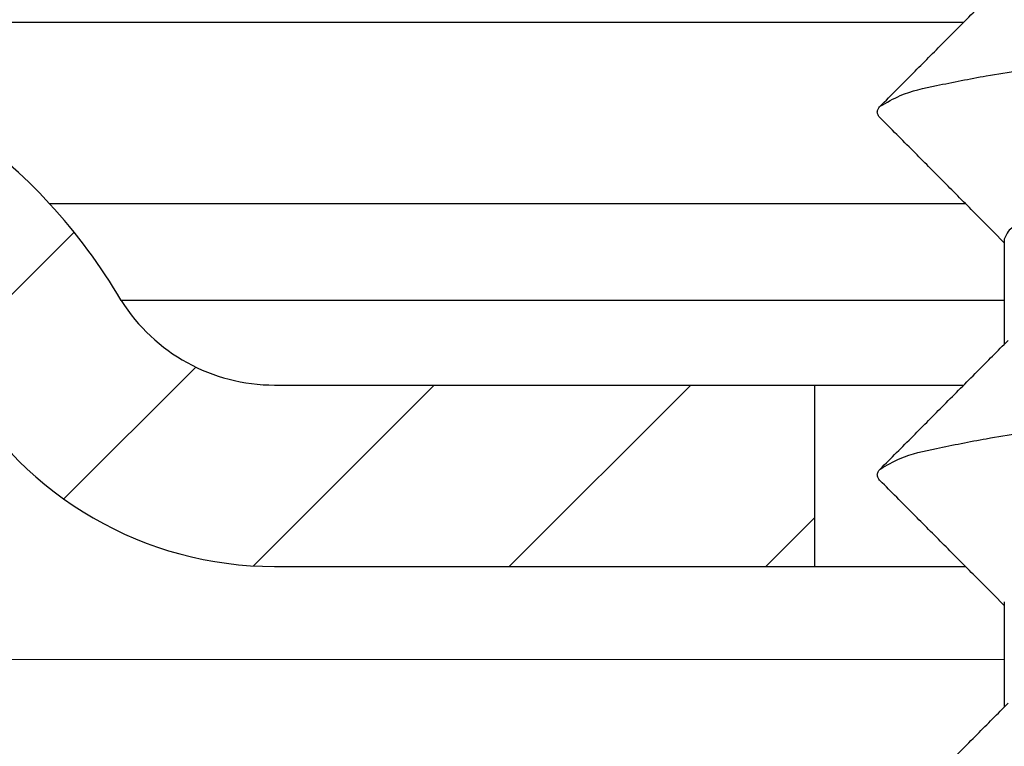
# Model space of a CAD drawing. Units: millimetres. Extents: x 2673 to 4786, y 0 to 1485.
# Drawn here: x 3188 to 3193, y 1070 to 1074 of the extents above; entities that cross this region are included whole.
import ezdxf

# ---------------------------------------------------------------- set-up
doc = ezdxf.new("R2010")
doc.units = ezdxf.units.MM
doc.linetypes.add('ACAD_ISO04W100', pattern=[30, 24, -3, 0, -3])
for name, color, linetype, lineweight in [('вспомогательный', 140, 'Continuous', 20), ('маскировка', 93, 'Continuous', 25), ('Оси', 10, 'ACAD_ISO04W100', 13), ('Основной', 7, 'Continuous', 30), ('штриховка', 251, 'Continuous', 0)]:
    doc.layers.add(name, color=color, linetype=linetype, lineweight=lineweight)

# ---------------------------------------------------------------- blocks, each defined once
blk = doc.blocks.new('штрих')
at = {"layer": 'Основной', "ltscale": 0.5}
h = blk.add_hatch(color=256, dxfattribs=at)
h.dxf.hatch_style = 1
h.paths.add_polyline_path([(-3.008828918958898, 1.380757597802585), (-3.008828918958898, 5.380757597802585), (-12.97813838878574, 5.380757597802585), (-12.97813838876391, 1.380757597802813)])
at = {"layer": 'Оси', "color": 7}
blk.add_lwpolyline([(-13.0088289189589, 5.380757597802585), (-3.008828918958898, 5.380757597802585), (-3.008828918958898, 1.380757597802585), (-13.0088289189589, 1.380757597802585)], close=True, dxfattribs=at)
blk = doc.blocks.new('гидроиз')
blk.add_wipeout([(0, 0), (0, 3.999999999999986), (210, 4.0119088872297795), (210, 0.011908887229765241)]).dxf.layer = 'маскировка'
at = {"layer": 'Оси', "color": 7}
blk.add_lwpolyline([(190, 0.01190888722976524), (200, 0.01190888722976524), (200, 4.011908887229765), (190, 4.011908887229765), (190, 0.01190888722976524)], dxfattribs=at)
blk.add_blockref('штрих', (213.0088289189589, -1.36884871057282), dxfattribs=at)
blk = doc.blocks.new('11026-rs-Linsenschraube-6_5x17_10__6', base_point=(-283.3043307086604, 810.2932791992522))
at = {"layer": 'Основной', "linetype": 'Continuous'}
for p, q in [((-280.4543307086613, 825.0820015624965), (-280.4543307086613, 824.5025439503995)), ((-280.4543307086613, 823.0820015624968), (-280.4543307086613, 822.5025439503995))]:
    blk.add_line(p, q, dxfattribs=at)
for points in [[(-281.1383826085411, 825.8140579523995), (-281.0279052425196, 825.8723714892877), (-280.8289266633023, 825.927740677486), (-280.5538711673909, 825.9814803807143), (-280.1852768895799, 826.0381344267355), (-279.7254916948738, 826.0974855113948), (-279.1902731268901, 826.1587867620451), (-278.6051535537893, 826.2207642822036), (-278.0025348512758, 826.2821832425936), (-276.8764444440603, 826.3984519368802), (-275.9501917639091, 826.5077528597972), (-275.5506881388164, 826.5658086445378), (-275.2223274935183, 826.6261703607753), (-274.9902897540008, 826.6879571405323), (-274.8703686041998, 826.7498086852543)], [(-281.1383826085411, 825.8140579523995), (-280.9570569303806, 825.9963621398981), (-280.7860202976001, 826.168436735133), (-280.6041826768984, 826.3515248467837), (-280.433944534347, 826.5230997871257)], [(-275.5748602043581, 826.0406835681035), (-275.6361708006744, 825.9992841669922), (-275.7358810541829, 825.9583439907751), (-275.8763117723738, 825.9165196093134), (-276.0479948865142, 825.875898108889), (-276.18135743181, 825.8486206890802), (-276.3718961071385, 825.8137327956807), (-276.6349538532267, 825.770518017564), (-276.9858736108018, 825.7182599436032), (-277.556945542853, 825.6404403329666), (-278.1624915416968, 825.561405828834), (-278.7516536136887, 825.4830678632035), (-279.3021361903672, 825.4038338647258), (-279.6274927513268, 825.3510325094942), (-279.9052478329222, 825.2989657528552), (-280.1307221365775, 825.2472279372314), (-280.2861268604162, 825.2004780249631), (-280.3719376023445, 825.1647218908539), (-280.4329319469413, 825.1241085232699), (-280.4543307086613, 825.0820015624965)], [(-281.1382928131208, 825.7498086852543), (-281.1453652339342, 825.7579402244153), (-281.1503871251661, 825.7660482518428), (-281.1533701036192, 825.7741301588807), (-281.154330196739, 825.7821832425936), (-281.153286611938, 825.7902049646484), (-281.1502626709302, 825.7981928870697), (-281.1452846413731, 825.8061445968406), (-281.1383826085411, 825.8140579523995)], [(-280.4543307086613, 825.0613851162726), (-280.6149845337413, 825.2232935426297), (-280.7859024302217, 825.3953896013753), (-280.9569395006588, 825.5674710159406), (-281.1382928131208, 825.7498086852543)], [(-281.1383826085411, 823.8140579523995), (-281.0279052425842, 823.872371489257), (-280.8289266633023, 823.927740677486), (-280.5538711673909, 823.9814803807143), (-280.1852768895799, 824.0381344267355), (-279.7254916948738, 824.0974855113948), (-279.1902731268901, 824.1587867620451), (-278.6051535537886, 824.2207642822036), (-278.0025348512758, 824.2821832425936), (-276.8764444440621, 824.3984519368802), (-275.9501917639092, 824.5077528597972), (-275.5506881387748, 824.5658086445369), (-275.2223274935183, 824.6261703607753), (-274.9902897537035, 824.6879571406703), (-274.8703686041997, 824.7498086852543)], [(-281.1383826085411, 823.8140579523995), (-280.9570570763465, 823.9963619930969), (-280.786020297601, 824.1684367351323), (-280.6041826609122, 824.3515248628862), (-280.4339445343442, 824.5230997871193)], [(-281.1382928131208, 823.7498086852543), (-281.1453652339342, 823.7579402244153), (-281.1503871251661, 823.7660482518428), (-281.1533701036192, 823.7741301588803), (-281.154330196739, 823.7821832425936), (-281.153286611938, 823.7902049646484), (-281.1502626709301, 823.7981928870697), (-281.1452846413731, 823.8061445968407), (-281.1383826085411, 823.8140579523995)], [(-280.4543307086613, 823.0613851162726), (-280.6149845284518, 823.2232935373012), (-280.7859024302217, 823.3953896013754), (-280.9569397231523, 823.5674712397148), (-281.1382928131208, 823.7498086852543)], [(-281.1383826085411, 821.8140579523995), (-281.0279052425842, 821.872371489257), (-280.8289266633024, 821.927740677486), (-280.5538711673984, 821.9814803807118), (-280.1852768895799, 822.0381344267355), (-279.7254916948739, 822.0974855113948), (-279.1902731268901, 822.1587867620451), (-278.6051535537894, 822.2207642822036), (-278.0025348512758, 822.2821832425936), (-276.8764444440603, 822.3984519368802), (-275.9501917639091, 822.5077528597972), (-275.5506881387431, 822.565808644548), (-275.2223274935183, 822.6261703607753), (-274.9902897537035, 822.6879571406703), (-274.8703686041997, 822.7498086852543)], [(-281.1383826085411, 821.8140579523995), (-280.9570567308853, 821.9963623405348), (-280.7860202976027, 822.1684367351305), (-280.604182668087, 822.3515248556589), (-280.4339445343475, 822.5230997871158)]]:
    blk.add_spline(points, degree=3, dxfattribs=at)
blk = doc.blocks.new('5100ТН')
blk.add_wipeout([(-114.99999999999983, -4.48078714925677), (-115.28642975528997, -4.460170385339239), (-115.43991335152577, -4.431806432387788), (-115.55545740181465, -4.402106246848064), (-115.55545743044456, -4.4021062385711005), (-115.68599562291571, -4.359459554265193), (-115.8163156492142, -4.3066099119715915), (-115.95662271586234, -4.2371677969228045), (-115.99999999999983, -4.212837956825844), (-118.9999999999996, -2.480787149256379), (-118.50000000000017, -1.6147617454725065), (-115.00866142685646, -1.6147617454727055), (-113.56139885343393, -0.4003642538971306), (-113.39041815206619, -0.2646693364409458), (-113.11867967338993, -0.07783560612048035), (-112.89370982178929, 0.05353055270706619), (-112.61268431700124, 0.1916447498850644), (-112.28617175157036, 0.3197125508090224), (-111.91916185011797, 0.42610314242319447), (-111.57618097253028, 0.49231064180406037), (-111.21819994594543, 0.5289574539571547), (-111.07224807311599, 0.5346173923070907), (-95.1043307086625, 0.5354579736275653), (-95.17101601212755, 0.5469027554505104), (-95.2457520648998, 0.5940366173901808), (-95.2789317439755, 0.6379157854850135), (-95.29835541844841, 0.686935690164141), (-95.30433070866256, 0.7354579736274971), (-95.30433070866256, 2.8127003500542216), (-95.29442743273259, 2.8891456944761913), (-95.24462919561543, 2.9923016784683867), (-95.18947114272308, 3.048757588189069), (-95.12160772442465, 3.0888273164553723), (-95.08928646087537, 3.10041986653858), (-91.35379892160856, 3.7844554926781555), (-91.35381331360784, 3.747708491618603), (-90.80433070866256, 3.78072785498113), (-90.80433070866256, 3.4526798577629805), (-90.53336262821855, 3.4629231467811863), (-90.2658731597566, 3.4689353623274073), (-90.04911451392152, 3.4708226940927673), (-89.90656292544534, 3.470608018054584), (-89.64844064340068, 3.4672793950185294), (-89.5114302453983, 3.463973061504511), (-89.35075873150012, 3.4587346377095756), (-89.20433070866254, 3.4526798577631084), (-89.1894275284205, 3.7800556314714484), (-88.65484810371667, 3.7477084916185035), (-88.6520719710391, 3.7844672671709745), (-88.33193873164764, 3.7474383154411655), (-88.0526626911136, 3.7290792900202305), (-87.86098200873053, 3.70707858155496), (-87.59041604157751, 3.6724631576160434), (-87.36533364799499, 3.6404750617688038), (-87.14719575376112, 3.6066921130079166), (-86.92318385155878, 3.5691330189029387), (-86.5378896651804, 3.4976840869173813), (-86.14037551223043, 3.414793629728898), (-85.8424800188117, 3.3464891844482523), (-85.64731280506147, 3.298832224747379), (-85.41551441856802, 3.239210252379287), (-85.22779343962594, 3.1885004427034076), (-85.07142690178226, 3.1445887714717813), (-84.91937495644976, 3.10041986653858), (-84.85746975596314, 3.0742951905466143), (-84.7640322217096, 2.9923016784683867), (-84.71415170772303, 2.8888327834434264), (-84.71415170772303, 2.8127003500542216), (-84.70433070866247, 0.7354579736274971), (-84.71014132842032, 0.6875989661036712), (-84.7284451625135, 0.6402514893111615), (-84.76290935242518, 0.5940366173901808), (-84.77923591330847, 0.579408967942264), (-84.81481597741782, 0.5354579736269827), (-84.87855313334676, 0.5354579736269827), (-79.82099541407966, 0.5354579736269827), (-79.82099541407966, -0.46454202637301734), (1.8474111129762605e-13, -0.4807871492558604), (1.8474111129762605e-13, -4.480787149258141)]).dxf.layer = 'маскировка'
at = {"layer": 'штриховка', "linetype": 'Continuous'}
h = blk.add_hatch(dxfattribs=at)
h.set_pattern_fill('_USER', color=256, angle=225, pattern_type=0)
h.set_pattern_definition([(225, (187.9999999999984, -826.757821225625), (0.7071067811865471, -0.7071067811865479), [])])
edge = h.paths.add_edge_path()
edge.add_line((-115.9999999999998, -4.212837956825842), (-118.9999999999998, -2.480787149256775))
edge.add_line((-118.9999999999998, -2.480787149256775), (-118.4999999999998, -1.614761745472697))
edge.add_line((-118.4999999999998, -1.614761745472697), (-115.4999999999998, -3.346812553040854))
edge.add_arc((-114.9999999999998, -2.480787149256775), 0.9999999999998852, 239.9999999999897, 310.8227123470914)
edge.add_line((-114.346279370551, -3.23752312608949), (-112.0292554269015, -1.23591834283352))
edge.add_arc((-109.9999999999998, -3.584950205288896), 3.104163056032462, 90, 130.8227123470914, ccw=False)
edge.add_arc((-109.9999999999998, -3.584950205288896), 3.104163056032397, 49.1772876529086, 90, ccw=False)
edge.add_line((-107.9707445730999, -1.23591834283352), (-105.6537206294486, -3.23752312608949))
edge.add_arc((-104.9999999999998, -2.480787149256775), 0.9999999999998742, 229.1772876529086, 310.8227123470914)
edge.add_line((-104.346279370551, -3.23752312608949), (-102.0292554269015, -1.23591834283352))
edge.add_arc((-99.99999999999979, -3.584950205288896), 3.104163056032462, 90, 130.8227123470914, ccw=False)
edge.add_arc((-99.99999999999979, -3.584950205288896), 3.104163056032375, 42.676015913652975, 90, ccw=False)
edge.add_arc((-99.99999999999979, -3.584950205288896), 3.104163056032429, 30.378214381297198, 42.676015913652975, ccw=False)
edge.add_arc((-96.47676910319912, -1.480787149255866), 1.000000000000005, 212.3011881316723, 270)
edge.add_line((-96.47676910319912, -2.480787149255866), (-93.49999999999979, -2.480787149255866))
edge.add_line((-93.49999999999979, -2.480787149255866), (-93.49999999999979, -3.480787149255866))
edge.add_line((-93.49999999999979, -3.480787149255866), (-96.47676910319912, -3.480787149255866))
edge.add_arc((-96.47676910319912, -1.480787149255866), 2.000000000000016, 210.0000000000103, 270, ccw=False)
edge.add_arc((-99.99999999999979, -3.584950205288896), 2.104163056032438, 31.65152661500072, 130.8227123470914)
edge.add_line((-101.3755347974527, -1.992654319666235), (-103.6925587411031, -3.994259102922205))
edge.add_arc((-104.9999999999998, -2.480787149256775), 2, 270, 310.82271234709145, ccw=False)
edge.add_arc((-104.9999999999998, -2.480787149256775), 1.999999999999921, 229.1772876529086, 270, ccw=False)
edge.add_line((-106.3074412588974, -3.994259102922205), (-108.6244652025487, -1.992654319666235))
edge.add_arc((-109.9999999999998, -3.584950205288896), 2.104163056032485, 49.17728765290857, 130.8227123470914)
edge.add_line((-111.3755347974527, -1.992654319666235), (-113.6925587411031, -3.994259102922205))
edge.add_arc((-114.9999999999998, -2.480787149256775), 2, 270, 310.82271234709145, ccw=False)
edge.add_arc((-114.9999999999998, -2.480787149256775), 1.999999999999967, 239.9999999999897, 270, ccw=False)
at = {"color": 7, "linetype": 'Continuous'}
for p, q in [((-99.99999999999979, -0.4807871492558657), (-92.67814467518453, -0.4807871492558657)), ((-92.66834130024633, -1.480787149255866), (-97.71782425913604, -1.480787149285879)), ((-92.45433070866308, -2.015157026565339), (-97.32201985547523, -2.015157026565339)), ((-96.47676910319912, -2.480787149255866), (-93.49999999999979, -2.480787149255866)), ((-93.49999999999979, -2.480787149255866), (-93.49999999999979, -3.480787149255866)), ((-93.49999999999979, -2.480787149255866), (-92.67814467518453, -2.480787149255866)), ((-96.47676910319912, -3.480787149255866), (-93.49999999999979, -3.480787149255866)), ((-93.49999999999979, -3.480787149255866), (-92.66834130024633, -3.480787149255866))]:
    blk.add_line(p, q, dxfattribs=at)
for centre, radius, start, end in [((-99.99999999999979, -3.584950205288896), 3.104163056032375, 42.67601591365295, 90), ((-99.99999999999979, -3.584950205288896), 3.104163056032429, 30.37821438129723, 42.67601591365295), ((-96.47676910319912, -1.480787149255866), 1.000000000000005, 212.3011881316723, 270), ((-96.47676910319912, -1.480787149255866), 2.000000000000016, 210.0000000000103, 270)]:
    blk.add_arc(centre, radius, start, end, dxfattribs=at)
at = {"layer": 'вспомогательный', "linetype": 'Continuous'}
blk.add_line((-103.6925587411031, -3.994259102922205), (-92.45433070866308, -3.994259102922205), dxfattribs=at)
blk.add_blockref('11026-rs-Linsenschraube-6_5x17_10__6', (-95.30433070866253, -16.46454202637242))

msp = doc.modelspace()

# ---------------------------------------------------------------- block references
at = {"layer": 'Основной'}
msp.add_blockref('гидроиз', (2989.193112854664, 1069.948873245828), dxfattribs=at)

# ---------------------------------------------------------------- next in the draw order: block references
msp.add_blockref('5100ТН', (3285.390663639035, 1074.429660395084), dxfattribs=at)

doc.saveas('drawing.dxf')
